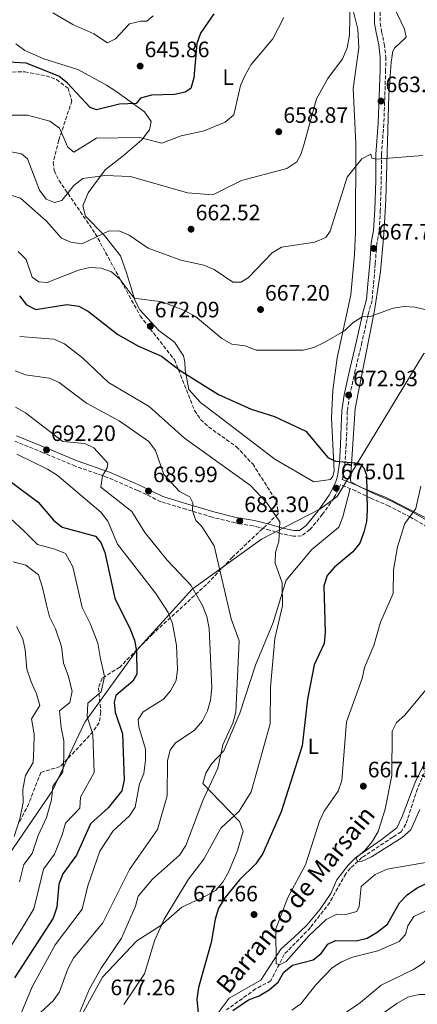
# Model space of a CAD drawing. Units: metres. Extents: x 621174 to 624647, y 4724866 to 4727240.
# Drawn here: x 622479 to 622658, y 4726081 to 4726523 of the extents above; entities that cross this region are included whole.
import ezdxf
from ezdxf.enums import TextEntityAlignment as Align

# ---------------------------------------------------------------- set-up
doc = ezdxf.new("R2010")
doc.units = ezdxf.units.M
doc.header["$MEASUREMENT"] = 0
doc.linetypes.add('DGN Style 3', pattern=[2.435891, 1.739922, -0.695969])
for name, color, linetype, lineweight in [('Barranco lineal', 142, 'DGN Style 3', 13), ('Camino', 7, 'DGN Style 3', 0), ('Cota de punto acotado terreno', 7, 'Continuous', 0), ('Curva de nivel directora', 30, 'Continuous', 30), ('Curva de nivel intermedia', 30, 'Continuous', 0), ('Etiqueta de uso rústico', 92, 'Continuous', 0), ('Límite de Concejo', 7, 'Continuous', 0), ('Línea de cambio de uso (parcela vista)', 92, 'Continuous', 0), ('Margen derecho', 7, 'Continuous', 0), ('Punto acotado terreno (símbolo)', 7, 'Continuous', 0), ('Texto de arroyo-regatas y barrancos', 142, 'Continuous', 0), ('Zona arbolada', 92, 'DGN Style 3', 0)]:
    doc.layers.add(name, color=color, linetype=linetype, lineweight=lineweight)
doc.styles.add('Style-Arial', font='arial.ttf')

# ---------------------------------------------------------------- blocks, each defined once
blk = doc.blocks.new('5PATER')
at = {"layer": 'Barranco lineal', "linetype": 'Continuous', "lineweight": 0}
h = blk.add_hatch(color=51, dxfattribs=at)
edge = h.paths.add_edge_path()
edge.add_ellipse((0, 0), major_axis=(-0.11, -0.111), ratio=0.999422, start_angle=0, end_angle=360)

msp = doc.modelspace()

# ---------------------------------------------------------------- linework, layer by layer
at = {"layer": 'Barranco lineal', "color": 142, "linetype": 'DGN Style 3', "lineweight": 13}
msp.add_polyline3d([(622734.49, 4726257.63, 654.53), (622731.4, 4726247.03, 655.05), (622726.19, 4726235.73, 655.46), (622717.01, 4726225.48, 655.94), (622703.38, 4726212.03, 657.33), (622695.09, 4726205.92, 658.28), (622677.28, 4726201.44, 659.33), (622672.97, 4726198.92, 659.49), (622666.97, 4726193.41, 660.13), (622661.95, 4726186.61, 661.46), (622658.02, 4726177.44, 662.16), (622652.79, 4726161.45, 663.41), (622650.62, 4726158.02, 663.59), (622646.95, 4726155.65, 664.39), (622633.07, 4726146.47, 664.79), (622627.87, 4726141.65, 665.19), (622625.8, 4726139.2, 665.72), (622618.56, 4726126.33, 667.19), (622609.89, 4726114.98, 667.98), (622598.14, 4726102.96, 669.99), (622592.07, 4726091.05, 670.66), (622585.24, 4726087.4, 671.72), (622572.17, 4726077.97, 672.92)], dxfattribs=at)
at = {"layer": 'Camino', "color": 7, "linetype": 'DGN Style 3', "lineweight": 0}
for points in [[(622641.23, 4726526.58, 660.72), (622641.24, 4726521.65, 660.85), (622641.86, 4726517.8, 661.39), (622643.09, 4726512.21, 661.65), (622643.8, 4726506.35, 661.92), (622643.69, 4726500.52, 662.05), (622643.35, 4726488.63, 663.12), (622642.89, 4726476.32, 664.19), (622641.81, 4726462.57, 665.12), (622641.74, 4726450.73, 665.79), (622641.31, 4726437.49, 666.59), (622640.76, 4726428.04, 667.52), (622639.71, 4726422.53, 667.92), (622639.04, 4726413.38, 668.32), (622638.23, 4726404.01, 668.72), (622637.61, 4726396.95, 669.12), (622635.9, 4726390.69, 669.78), (622633.05, 4726378.09, 671.25), (622630.07, 4726365.48, 672.18), (622627.47, 4726353.99, 672.98), (622626.48, 4726347.15, 673.38), (622626.28, 4726340.14, 673.65), (622625.97, 4726331.98, 673.78), (622625.4, 4726323.49, 674.72), (622624.48, 4726317.32, 674.72), (622624.21, 4726316.45, 674.82)], [(622662.47, 4726295.07, 666.72), (622654.87, 4726299.46, 669.78), (622645.26, 4726304.49, 673.32), (622636.98, 4726307.99, 674.78), (622630.29, 4726311.27, 675.25), (622623.44, 4726314.03, 675.12), (622620.45, 4726308.04, 676.18), (622615.37, 4726300.86, 677.12), (622609.69, 4726293.88, 677.78), (622605.85, 4726291.06, 678.45), (622602.26, 4726290.96, 678.98), (622596.82, 4726292.06, 679.78), (622591.68, 4726293.66, 680.05), (622584.24, 4726295.56, 681.51), (622576.08, 4726296.93, 682.58), (622565.79, 4726299.47, 684.05), (622554.06, 4726303.02, 684.45), (622542.68, 4726306.46, 686.31), (622532.34, 4726311.41, 687.51), (622518.63, 4726317.4, 688.98), (622504.23, 4726322.46, 690.45), (622489.77, 4726328.47, 692.98), (622477.08, 4726333.67, 693.64)]]:
    msp.add_polyline3d(points, dxfattribs=at)
at = {"layer": 'Curva de nivel directora', "color": 30, "linetype": 'Continuous', "lineweight": 30, "flags": 128}
for points, elevation in [([(622566.46, 4726525.77), (622560.49, 4726517.13), (622558.79, 4726512.43), (622557.57, 4726496.98), (622556.09, 4726492.21), (622553.58, 4726490.52), (622548.83, 4726489.5), (622538.46, 4726489.28), (622533.58, 4726487.85), (622531.6, 4726485.47), (622524.02, 4726485.09), (622513.79, 4726482.59), (622510.96, 4726483.67), (622500.76, 4726494.65), (622496.85, 4726497.78), (622482.15, 4726503.55), (622471.82, 4726504.22)], 650), ([(622479.18, 4726398.93), (622482.3, 4726394.92), (622486.45, 4726392.85), (622500.39, 4726395.15), (622505.8, 4726394.35), (622510.2, 4726391.96), (622523.36, 4726381.59), (622532.67, 4726376.3), (622543.02, 4726371.9), (622551.39, 4726365.44), (622568.6, 4726354.6), (622583.22, 4726348.07), (622593.75, 4726344.77), (622607.8, 4726338.12), (622617.75, 4726326.32), (622621.21, 4726324.65), (622631.61, 4726323.71), (622633.85, 4726321.72), (622635.04, 4726318.34), (622635.34, 4726302.65), (622635.07, 4726297.59), (622633.91, 4726292.72), (622632.07, 4726287.81), (622629.02, 4726283.84), (622620.76, 4726276.98), (622617.44, 4726273.25), (622615.94, 4726268.65), (622616.53, 4726247.64), (622616.01, 4726242.67), (622611.6, 4726233.17), (622608.62, 4726217.65), (622606.25, 4726196.72), (622596.78, 4726167.08), (622588.57, 4726148.28), (622585.42, 4726143.68), (622577.97, 4726136.51), (622571.42, 4726128.44), (622568.56, 4726123.69), (622567.08, 4726118.75), (622565.32, 4726108.32), (622559.59, 4726088.06), (622558.86, 4726082.84), (622560.37, 4726067.2)], 675), ([(622475.1, 4726315.54), (622487.55, 4726306.18), (622494.42, 4726298.14), (622498.34, 4726295.04), (622513.26, 4726290.95), (622515.72, 4726288.15), (622517.49, 4726283.56), (622521.95, 4726263.07), (622528.96, 4726249.19), (622530.8, 4726244.26), (622531.76, 4726239.3), (622531.85, 4726228.86), (622530.09, 4726225.81), (622522.48, 4726219.38), (622521.68, 4726216.36), (622522.22, 4726211.8), (622525.42, 4726202.06), (622526.2, 4726181.39), (622525.14, 4726176.51), (622518.97, 4726168.79), (622511.04, 4726161.62), (622504.84, 4726147.58), (622498.7, 4726139.12), (622496.88, 4726134.45), (622495.95, 4726124.13), (622494.23, 4726119.24), (622476.86, 4726092.35)], 700), ([(622649.95, 4726126.09), (622653.38, 4726129.72), (622657.82, 4726132.86), (622662.67, 4726135.18), (622665.48, 4726135.97)], 675), ([(622574.97, 4726077.71), (622582.09, 4726082.5), (622586.93, 4726084.33), (622591.36, 4726087.05), (622595.37, 4726090.43), (622597.97, 4726094.88), (622601.83, 4726098.08), (622611.2, 4726100.57), (622614.67, 4726103.4), (622617.69, 4726107.58), (622621.2, 4726109.18), (622630.49, 4726109.03), (622635.33, 4726110.25), (622639.92, 4726112.97), (622644.48, 4726116.52), (622649.95, 4726126.09)], 675)]:
    msp.add_lwpolyline(points, dxfattribs=dict(at, elevation=elevation))
at = {"layer": 'Curva de nivel intermedia', "color": 30, "linetype": 'Continuous', "lineweight": 0, "flags": 128}
for points, elevation in [([(622627.72, 4726532.39), (622627.49, 4726516.13), (622626.47, 4726510.53), (622624.29, 4726505.58), (622617.75, 4726496.72), (622612.65, 4726487.59), (622607.15, 4726467.31), (622605.63, 4726462.54), (622603.81, 4726459.22), (622599.25, 4726456.22), (622578.95, 4726450.89), (622565.99, 4726444.37)], 660), ([(622539.19, 4726524.86), (622536.39, 4726522.45), (622533.66, 4726522.51), (622528.58, 4726521.21), (622522.34, 4726514.55), (622518.64, 4726512.74), (622512.57, 4726516.78), (622503.19, 4726520.91), (622494.16, 4726526.26)], 645), ([(622468.79, 4726480.24), (622482.74, 4726480.28), (622492.84, 4726477.5), (622497.16, 4726474.41), (622500.81, 4726465.77), (622503.54, 4726463.53), (622513.74, 4726469.89), (622533.12, 4726470.18), (622543.09, 4726467.7), (622551.74, 4726470.88), (622562.12, 4726473.14), (622571.64, 4726477.1), (622575.43, 4726480.4), (622578.47, 4726493.54), (622580.56, 4726498.15), (622583.28, 4726502.95), (622592.96, 4726514.56), (622597.91, 4726524.18)], 655), ([(622565.99, 4726444.37), (622554.66, 4726445.26), (622529.03, 4726452.63), (622517.49, 4726453.12), (622507.61, 4726451.67), (622503.61, 4726448.64), (622498.2, 4726441.8), (622494.81, 4726440.89), (622491.07, 4726442.48), (622488.1, 4726446.44), (622482.79, 4726460.63), (622480, 4726462.87), (622474.65, 4726463.81)], 660), ([(622660.37, 4726462.06), (622639.4, 4726460.41), (622637.55, 4726460.83), (622637.09, 4726462.66), (622633.05, 4726460.64), (622626.46, 4726452.29), (622618.8, 4726428.02), (622616.76, 4726425.16), (622611.84, 4726423.15), (622596.91, 4726420.9), (622592.65, 4726418.28), (622581.9, 4726407.12), (622578.67, 4726405.19), (622575.1, 4726405.1), (622566.57, 4726410.81), (622562.01, 4726412.85), (622551.71, 4726414.99), (622537.03, 4726420.44), (622528.45, 4726426.25), (622524.3, 4726428.12), (622519.52, 4726428.23), (622507.22, 4726422.32), (622502.25, 4726423.13), (622498.04, 4726424.93), (622491.26, 4726432.61), (622479.58, 4726442.85), (622474.43, 4726444.57)], 665), ([(622491.57, 4726405.01), (622487.87, 4726405.32), (622484.81, 4726407.42), (622482.13, 4726415.4), (622478.48, 4726418.98)], 670), ([(622661.95, 4726392.73), (622657.03, 4726393.93), (622651.96, 4726394.18), (622647.01, 4726393.5), (622636.73, 4726389.66), (622633.19, 4726389.57), (622628.89, 4726386.85), (622625.16, 4726383.33), (622616.3, 4726378.17), (622611.44, 4726375.74), (622606.57, 4726374.62), (622585.54, 4726374.58), (622580.57, 4726376.49), (622574.54, 4726377.28), (622570.08, 4726379.77), (622558.22, 4726389.66), (622553.37, 4726392.4), (622543.22, 4726396.33), (622530.68, 4726397.91), (622524.44, 4726406.34), (622520.54, 4726409.76), (622515.83, 4726411.42), (622510.77, 4726411.69), (622505.71, 4726410.54), (622491.57, 4726405.01)], 670), ([(622526.05, 4726080.49), (622535.31, 4726094.15), (622539.78, 4726109.02), (622544.15, 4726118.83), (622555.12, 4726136.75), (622561.99, 4726145.76), (622569.64, 4726159.69), (622577.8, 4726167.32), (622583.25, 4726176.04), (622591.82, 4726206.6), (622591.92, 4726223.06), (622593.94, 4726244.88), (622597.31, 4726259.59), (622597.15, 4726269.93), (622593.99, 4726278.8), (622594.17, 4726283.81), (622595.68, 4726288.63), (622596.12, 4726297.37), (622590.28, 4726305.96), (622582.95, 4726313.7), (622553.38, 4726334.97), (622537.39, 4726349.31), (622519.18, 4726360.02), (622507.46, 4726371.12), (622499.4, 4726377.43), (622494.59, 4726379.55), (622479.24, 4726380.7)], 680), ([(622556.92, 4726302.53), (622557.1, 4726305.95), (622555.66, 4726308.64), (622551.07, 4726310.98), (622544.04, 4726318.69), (622540.27, 4726329.46), (622537.35, 4726333.52), (622523.98, 4726342.85), (622509.3, 4726350.73), (622497.01, 4726359.99), (622492.45, 4726362.04), (622481.85, 4726363.44), (622477.2, 4726365.3)], 685), ([(622486.68, 4726074.96), (622494.32, 4726082.04), (622497.15, 4726086.17), (622500.83, 4726096.38), (622503.42, 4726101.23), (622516.64, 4726117.16), (622528.65, 4726141.17), (622541.24, 4726159.06), (622545.53, 4726174.29), (622545.74, 4726190.07), (622546.84, 4726194.74), (622549.2, 4726198.09), (622557.65, 4726203.65), (622561.33, 4726208.01), (622563.69, 4726212.42), (622565.06, 4726217.23), (622565.59, 4726222.71), (622564.43, 4726249.44), (622563.33, 4726254.87), (622561.41, 4726259.73), (622556.1, 4726268.96), (622545.55, 4726280.18), (622535.51, 4726292.6), (622529.65, 4726302.01), (622515.69, 4726312.94), (622516.5, 4726318.15), (622518.59, 4726321.63), (622518.8, 4726323.82), (622512.61, 4726330.61), (622508.46, 4726332.54), (622498.63, 4726333.54), (622481.79, 4726346.45), (622477.42, 4726348.88)], 690), ([(622477.98, 4726327.81), (622491.68, 4726321.09), (622496.13, 4726318.35), (622515.71, 4726301.69), (622518.8, 4726297.75), (622523.21, 4726287.42), (622540.48, 4726265.24), (622545.91, 4726256.65), (622547.96, 4726251.65), (622549.73, 4726241.81), (622550.18, 4726230.96), (622549.58, 4726226), (622547.03, 4726221.45), (622543.8, 4726217.61), (622534.73, 4726211.96), (622532.5, 4726208.48), (622532.73, 4726205.21), (622535.74, 4726195.19), (622535.78, 4726190.19), (622535.09, 4726184.25), (622533.03, 4726179.69), (622531.14, 4726169.12), (622528.66, 4726165.23), (622521.24, 4726158.45), (622515.32, 4726149.32), (622509.87, 4726133.71), (622507.29, 4726123.26), (622495.16, 4726107.23), (622484.83, 4726088.34), (622478.51, 4726073.17)], 695), ([(622671.24, 4726145.94), (622644.35, 4726141.27), (622639.05, 4726138.91), (622632.67, 4726133.53), (622631.82, 4726124.49), (622630.79, 4726122.28), (622625.78, 4726120.91), (622621.82, 4726121.07), (622616.97, 4726118.62), (622609.25, 4726111.3), (622599.06, 4726099.69), (622596.37, 4726098.38), (622594.44, 4726098.74), (622594.36, 4726114.43), (622599.76, 4726128.53), (622607.67, 4726143.24), (622613.96, 4726162.78), (622616.02, 4726167.34), (622622.41, 4726176.32), (622623.97, 4726181.08), (622626.1, 4726207.49), (622633.21, 4726226.94), (622634.16, 4726231.88), (622638.39, 4726241.83), (622641.44, 4726252.34), (622647.03, 4726265.15), (622647.28, 4726275.81), (622649.04, 4726286.1), (622652.32, 4726296.67), (622657.3, 4726303.39), (622659.47, 4726313.42)], 670), ([(622506.13, 4726076.63), (622510.61, 4726087.41), (622515.81, 4726096.7), (622525.05, 4726110.25), (622531.28, 4726124.58), (622532.46, 4726129.12), (622538.86, 4726136.8), (622550.99, 4726147.52), (622553.87, 4726151.83), (622561.5, 4726172.12), (622568.34, 4726186.64), (622570.5, 4726197.22), (622575, 4726206.91), (622576.39, 4726211.81), (622577.8, 4726243.85), (622574.25, 4726253.85), (622566.69, 4726286.64), (622561.08, 4726295.27), (622558.41, 4726297.93), (622556.92, 4726302.53)], 685), ([(622475.49, 4726107.08), (622480.3, 4726114.68), (622485.62, 4726123.44), (622487.81, 4726132.53), (622489.92, 4726141.2), (622494.83, 4726147.98), (622498.27, 4726156.69), (622499.89, 4726161.88), (622506.23, 4726168.62), (622506.59, 4726173.64), (622512.71, 4726184.66), (622512.39, 4726193.19), (622512.18, 4726202.01), (622509.61, 4726209.8), (622509.82, 4726215.87), (622515.91, 4726221.01), (622517.28, 4726227.81), (622515.34, 4726236.59), (622514.41, 4726242.8), (622510.86, 4726251.71), (622507.26, 4726258.85), (622504.85, 4726269.4), (622503.15, 4726277.21), (622499.76, 4726283.13), (622495.03, 4726285.14), (622487.31, 4726287.26), (622481.28, 4726293.13), (622475.11, 4726298.85)], 705), ([(622479.19, 4726135.59), (622481.13, 4726143.29), (622484.81, 4726148.37), (622487.53, 4726156.34), (622491.27, 4726164.44), (622493.47, 4726172.45), (622494.2, 4726178.48), (622498.59, 4726184.99), (622499.09, 4726191.33), (622499.04, 4726198.97), (622497.94, 4726204.96), (622497.16, 4726212.36), (622501.73, 4726216.22), (622502.76, 4726221.31), (622500.97, 4726228.27), (622498.91, 4726233.88), (622498.02, 4726241.34), (622495.27, 4726249.27), (622492.57, 4726254.62), (622491.25, 4726260.15), (622489.44, 4726267.94), (622487.75, 4726273.63), (622482.07, 4726277.89), (622476.28, 4726279.48)], 710), ([(622476.78, 4726156), (622479.27, 4726163.93), (622480.73, 4726171.27), (622480.72, 4726177.27), (622481.82, 4726183.33), (622485.31, 4726189.24), (622485.57, 4726195.46), (622485.68, 4726201.92), (622484.51, 4726208.85), (622488.23, 4726214.82), (622486.8, 4726220.01), (622484.36, 4726225.49), (622482.49, 4726231.16), (622481.63, 4726239.88), (622480.68, 4726244.85), (622477.87, 4726250.4)], 715), ([(622659, 4726168.13), (622655.03, 4726158.94), (622651.16, 4726155.49), (622637.4, 4726146.75), (622632.82, 4726144.74), (622631.05, 4726144.62), (622630.39, 4726146.31), (622634.4, 4726149.72), (622637.83, 4726153.82), (622640.37, 4726158.12), (622643.44, 4726168.18), (622646.5, 4726183.35), (622646.69, 4726203.22), (622648.56, 4726207.23), (622652.36, 4726210.55), (622662.47, 4726222.71)], 665), ([(622664.98, 4726123.97), (622656.41, 4726120.05), (622653.74, 4726115.74), (622652.62, 4726111.89), (622649.84, 4726108.67), (622640.12, 4726104.58), (622628.75, 4726101.73), (622623.9, 4726099.64), (622619.72, 4726096.91), (622612.28, 4726089.33), (622605.62, 4726080.73), (622601.54, 4726077.83)], 680), ([(622787.08, 4726076.45), (622754.43, 4726090.79), (622741.23, 4726098.97), (622706.49, 4726114.16), (622701.59, 4726115.54), (622691.35, 4726116.49), (622686.04, 4726116.1), (622671.66, 4726109.31), (622667.42, 4726106.44), (622660.37, 4726098.86), (622656.2, 4726096.1), (622641.64, 4726089.14), (622632.36, 4726081.29), (622623.86, 4726075.4)], 685), ([(622751.86, 4726077.3), (622741.63, 4726084.13), (622716.76, 4726095.15), (622706.75, 4726095.97), (622690.18, 4726095.23), (622679.84, 4726096.04), (622674.96, 4726094.95), (622671.8, 4726093.44), (622667.82, 4726086.83), (622664.04, 4726084.95), (622658.72, 4726084.93), (622653.7, 4726083.7)], 690), ([(622653.7, 4726083.7), (622648.73, 4726080.83), (622635.47, 4726071.45)], 690)]:
    msp.add_lwpolyline(points, dxfattribs=dict(at, elevation=elevation))
at = {"layer": 'Límite de Concejo', "color": 7, "linetype": 'Continuous', "lineweight": 0}
msp.add_polyline3d([(622833.69, 4726575.17, 649.99), (622816.54, 4726590.11, 655.06), (622715.85, 4726419.01, 667.07), (622698.22, 4726382.45, 666.65), (622660.81, 4726373.12, 670), (622621.96, 4726308.83, 675.98), (622614.19, 4726303.09, 677), (622587.9, 4726289.64, 681), (622556.69, 4726267.19, 690.12), (622531.91, 4726239.66, 699.94), (622508.49, 4726207.31, 705.73), (622493.8, 4726176.39, 710.05), (622473.89, 4726147.04, 714.93), (622445.77, 4726121.98, 723.16), (622414.86, 4726089.37, 730.15), (622387.46, 4726059.37, 735.5), (622356.96, 4726025.74, 741.65), (622331.08, 4725995.9, 748.69), (622312.07, 4725965.66, 756.09), (622291.35, 4725930.95, 761.81), (622270.59, 4725891.78, 767.07), (622253.79, 4725858.29, 771.2), (622238.61, 4725848.35, 774.03), (622210.31, 4725826.21, 775.77)], dxfattribs=at)
at = {"layer": 'Línea de cambio de uso (parcela vista)', "color": 92, "linetype": 'Continuous', "lineweight": 0}
for points in [[(622629.14, 4726527.3, 659.19), (622631.24, 4726518.95, 660.12), (622631.61, 4726510.43, 660.66), (622629.05, 4726492.22, 661.19), (622630.28, 4726467.46, 664.12), (622630.19, 4726427.58, 666.39), (622629.72, 4726417.59, 666.46), (622628.04, 4726399.39, 668.65), (622621.89, 4726371.08, 671.45), (622620.03, 4726356.63, 672.79), (622619.44, 4726344.21, 673.72), (622620.63, 4726320.37, 674.79), (622620.24, 4726318.95, 675.05), (622619.9, 4726317.96, 675.05), (622618.97, 4726316.47, 675.72), (622611.4, 4726315.4, 676.65)], [(622647.71, 4726528.26, 660.28), (622652.17, 4726518.9, 661.58), (622652.87, 4726515.33, 662.15), (622647.67, 4726510.39, 662.68), (622646.91, 4726509.03, 662.68), (622646.21, 4726504.06, 662.68), (622645.19, 4726489.34, 662.88), (622643.81, 4726442.25, 665.61), (622643.39, 4726434.26, 666.14), (622642.72, 4726424.91, 667.88), (622641.42, 4726409.98, 668.66), (622638.69, 4726392.39, 670.14), (622630.04, 4726348.42, 672.68), (622627.88, 4726316.42, 675.23), (622628.03, 4726315.42, 675.21), (622632.17, 4726313.17, 675.07), (622644.19, 4726308.17, 673.58), (622665.83, 4726297.12, 666.09)], [(622611.4, 4726315.4, 676.65), (622593.86, 4726325.63, 676.36), (622567.8, 4726345.44, 675.72), (622560.57, 4726351.11, 675.05), (622555.21, 4726356.82, 674.65), (622553.64, 4726365.58, 674.12), (622553.53, 4726369.31, 673.45), (622552.92, 4726372.09, 672.12), (622548.75, 4726378.11, 671.59), (622541.81, 4726383.39, 671.19), (622533.28, 4726392.75, 670.39), (622531.17, 4726396.82, 670.52), (622527.22, 4726409.38, 666.65), (622524.61, 4726416.91, 665.85), (622517.41, 4726426.18, 664.92), (622508.77, 4726434.74, 663.46), (622507.67, 4726439.46, 662.16), (622509.95, 4726445.3, 661.06), (622517.66, 4726455.65, 659.32), (622525.76, 4726461.88, 656.52), (622534.09, 4726469.18, 655.19), (622537.56, 4726473.68, 652.53), (622538.39, 4726477.43, 651.73), (622535.34, 4726481.75, 650.26), (622522.41, 4726490.99, 647.33), (622518.23, 4726493.66, 647.08), (622505.34, 4726500.78, 647.06), (622490.14, 4726505.61, 646.88), (622481.5, 4726509.32, 646.79), (622477.45, 4726512.3, 646.72)], [(622500.4, 4726063.45, 683.05), (622516.38, 4726092.7, 683.72), (622531.93, 4726109, 680.92), (622542.67, 4726115.97, 679.85), (622552.18, 4726124.23, 678.65), (622562.71, 4726129.06, 676.79), (622567.17, 4726131.72, 675.32), (622570.48, 4726135.46, 675.45), (622573.08, 4726139.87, 675.81), (622577.14, 4726149.7, 676.71), (622579.63, 4726158.33, 677.45), (622577.96, 4726162.74, 679.12), (622569.39, 4726171.65, 681.58), (622561.56, 4726179.83, 685.85), (622562.9, 4726184.4, 685.45), (622565.48, 4726188.57, 684.44), (622571.02, 4726194.49, 683.72), (622573.4, 4726200.16, 683.58), (622578.16, 4726211.36, 681.58), (622585.15, 4726233.02, 680.65), (622593.15, 4726252.18, 680.12), (622599.03, 4726271.15, 678.39), (622610.51, 4726284.93, 677.05), (622622.63, 4726295.01, 676.65), (622624.52, 4726299.61, 676.09), (622627.73, 4726312.31, 675.05)], [(622663.29, 4726192.89, 660.92), (622657.33, 4726181.07, 662.82), (622651.19, 4726164.86, 663.72), (622648.79, 4726159.86, 664.92), (622641.66, 4726154.43, 664.89), (622630.36, 4726146.54, 665.99), (622626.88, 4726143, 666.42), (622621.71, 4726136.43, 667.06), (622619.08, 4726130.36, 667.32), (622614.34, 4726123.29, 668.12), (622608.28, 4726116.06, 668.52), (622602.56, 4726110.7, 669.72), (622596.57, 4726105.33, 669.85), (622587.63, 4726091.35, 671.45), (622573.32, 4726083.22, 673.32), (622559.43, 4726064.69, 675.19)]]:
    msp.add_polyline3d(points, dxfattribs=at)
at = {"layer": 'Margen derecho', "color": 7, "linetype": 'Continuous', "lineweight": 0}
for points in [[(622638.72, 4726526.91, 660.72), (622638.74, 4726521.45, 660.85), (622639.4, 4726517.33, 661.39), (622640.62, 4726511.79, 661.65), (622641.29, 4726506.22, 661.92), (622641.19, 4726500.58, 662.05), (622640.85, 4726488.71, 663.12), (622640.39, 4726476.46, 664.19), (622639.31, 4726462.68, 665.12), (622639.24, 4726450.78, 665.79), (622638.81, 4726437.6, 666.59), (622638.27, 4726428.35, 667.52), (622637.23, 4726422.86, 667.92), (622636.55, 4726413.58, 668.32), (622635.74, 4726404.23, 668.72), (622635.14, 4726397.39, 669.12), (622633.47, 4726391.29, 669.78), (622630.62, 4726378.66, 671.25), (622627.64, 4726366.04, 672.18), (622625.01, 4726354.45, 672.98), (622623.99, 4726347.36, 673.38), (622623.78, 4726340.22, 673.65), (622623.48, 4726332.11, 673.78), (622622.91, 4726323.76, 674.72), (622622.04, 4726317.88, 674.72), (622621.12, 4726314.97, 675.12), (622618.3, 4726309.33, 676.18), (622613.37, 4726302.37, 677.12), (622607.96, 4726295.71, 677.78), (622605, 4726293.54, 678.45), (622602.47, 4726293.47, 678.98), (622597.44, 4726294.48, 679.78), (622592.36, 4726296.06, 680.05), (622584.76, 4726298.01, 681.51), (622576.58, 4726299.38, 682.58), (622566.46, 4726301.88, 684.05), (622554.79, 4726305.41, 684.45), (622543.58, 4726308.8, 686.31), (622533.38, 4726313.68, 687.51), (622519.55, 4726319.73, 688.98), (622505.13, 4726324.8, 690.45), (622490.72, 4726330.79, 692.98), (622477.79, 4726336.08, 693.64)], [(622663.65, 4726297.27, 666.72), (622656.07, 4726301.66, 669.78), (622646.33, 4726306.76, 673.32), (622638.01, 4726310.26, 674.78), (622631.32, 4726313.55, 675.25), (622624.21, 4726316.45, 674.82)]]:
    msp.add_polyline3d(points, dxfattribs=at)
at = {"layer": 'Zona arbolada', "color": 92, "linetype": 'DGN Style 3', "lineweight": 0}
msp.add_polyline3d([(622475.96, 4726499.59, 650.66), (622481.55, 4726499.74, 650.66), (622491.15, 4726497.96, 650.66), (622495.79, 4726496.2, 650.66), (622500.96, 4726492.28, 650.66), (622502.72, 4726486.73, 651.46), (622496.81, 4726468.97, 656.26), (622494.29, 4726458.94, 656.7), (622494.79, 4726455.31, 657.06), (622496.83, 4726450.97, 657.97), (622513.18, 4726427.02, 664.25), (622533.41, 4726389.98, 669.85), (622548.78, 4726370.31, 671.35), (622557.8, 4726347.45, 674.65), (622560.57, 4726343.42, 675.16), (622564.15, 4726340.05, 675.46), (622576.63, 4726331.16, 675.92), (622583.97, 4726323.42, 676.75), (622594.63, 4726306.71, 679.38), (622595.44, 4726300.96, 679.34), (622574.83, 4726281.52, 688.25), (622563.18, 4726269.19, 689.85), (622538.99, 4726246.92, 698.64), (622524.2, 4726232.11, 701.84), (622516.34, 4726227.09, 701.84), (622514.61, 4726222.72, 702.21), (622515.73, 4726211.92, 703.34), (622515.03, 4726207.1, 704.07), (622510.66, 4726201.33, 705.84), (622497.45, 4726187.36, 706.64), (622488.72, 4726184.71, 707.44), (622483.34, 4726170.74, 708.75), (622478.95, 4726162.04, 709.84)], dxfattribs=at)
msp.add_polyline3d([(622475.96, 4726499.59, 650.66), (622481.55, 4726499.74, 650.66), (622491.15, 4726497.96, 650.66), (622495.79, 4726496.2, 650.66), (622500.96, 4726492.28, 650.66), (622502.72, 4726486.73, 651.46), (622496.81, 4726468.97, 656.26), (622494.29, 4726458.94, 656.7), (622494.79, 4726455.31, 657.06), (622496.83, 4726450.97, 657.97), (622513.18, 4726427.02, 664.25), (622533.41, 4726389.98, 669.85), (622548.78, 4726370.31, 671.35), (622557.8, 4726347.45, 674.65), (622560.57, 4726343.42, 675.16), (622564.15, 4726340.05, 675.46), (622576.63, 4726331.16, 675.92), (622583.97, 4726323.42, 676.75), (622594.63, 4726306.71, 679.38), (622595.44, 4726300.96, 679.34), (622574.83, 4726281.52, 688.25), (622563.18, 4726269.19, 689.85), (622538.99, 4726246.92, 698.64), (622524.2, 4726232.11, 701.84), (622516.34, 4726227.09, 701.84), (622514.61, 4726222.72, 702.21), (622515.73, 4726211.92, 703.34), (622515.03, 4726207.1, 704.07), (622510.66, 4726201.33, 705.84), (622497.45, 4726187.36, 706.64), (622488.72, 4726184.71, 707.44), (622483.34, 4726170.74, 708.75), (622478.95, 4726162.04, 709.84)], dxfattribs=at)

# ---------------------------------------------------------------- block references
at = {"layer": 'Punto acotado terreno (símbolo)', "color": 7, "linetype": 'Continuous', "lineweight": 0, "xscale": 10, "yscale": 10, "zscale": 10}
for p in [(622533.38, 4726502.28, 645.86), (622641.64, 4726486.54, 663.04), (622595.67, 4726472.76, 658.87), (622556.26, 4726428.95, 662.52), (622638.28, 4726420.3, 667.72), (622587.48, 4726392.84, 667.2), (622537.94, 4726385.32, 672.09), (622627.09, 4726354.36, 672.93), (622491.31, 4726329.74, 692.2), (622621.48, 4726312.53, 675.01), (622537.14, 4726311.22, 686.99), (622578.14, 4726297.78, 682.3), (622633.67, 4726178.55, 667.15), (622584.58, 4726120.86, 671.66)]:
    msp.add_blockref('5PATER', p, dxfattribs=at)

# ---------------------------------------------------------------- texts
at = {"layer": 'Cota de punto acotado terreno', "color": 7, "linetype": 'Continuous', "lineweight": 0, "style": 'Style-Arial'}
for s, p in [('645.86', (622535.37, 4726506.28, 645.86)), ('663.04', (622643.63, 4726490.54, 663.04)), ('658.87', (622597.72, 4726476.76, 658.87)), ('662.52', (622558.31, 4726432.95, 662.52)), ('667.73', (622640.27, 4726424.3, 667.72)), ('667.20', (622589.46, 4726396.84, 667.2)), ('672.09', (622539.93, 4726389.32, 672.09)), ('672.93', (622629.08, 4726358.36, 672.93)), ('692.20', (622493.29, 4726333.74, 692.2)), ('686.99', (622539.12, 4726315.22, 686.99)), ('675.01', (622623.56, 4726316.53, 675.01)), ('682.30', (622580.13, 4726301.78, 682.3)), ('667.15', (622635.66, 4726182.55, 667.15)), ('671.66', (622557.14, 4726126.78, 671.66)), ('677.26', (622520, 4726084.6, 677.25))]:
    msp.add_text(s, height=7, dxfattribs=at).set_placement(p)
at = {"layer": 'Etiqueta de uso rústico', "color": 92, "linetype": 'Continuous', "lineweight": 0, "style": 'Style-Arial'}
for p in [(622572.92, 4726497.3, 653.12), (622611.16, 4726196.47, 674.01)]:
    msp.add_text('L', height=7, dxfattribs=at).set_placement(p, align=Align.MIDDLE_CENTER)
at = {"layer": 'Texto de arroyo-regatas y barrancos', "color": 142, "linetype": 'Continuous', "lineweight": 0, "style": 'Style-Arial'}
msp.add_text('Barranco de Marsain', height=8, rotation=50.5818, dxfattribs=at).set_placement((622573.04, 4726084.65, 673.39))

doc.saveas('drawing.dxf')
